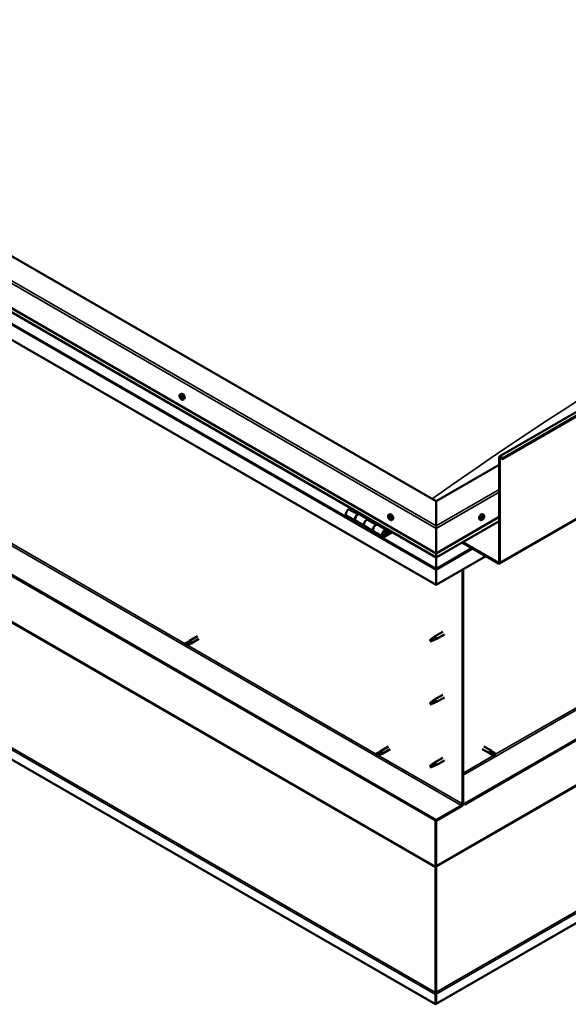
# Model space of a CAD drawing. Units: millimetres. Extents: x -6197 to 24480, y 3036 to 8837.
# Drawn here: x 22031 to 22891, y 3036 to 4580 of the extents above; entities that cross this region are included whole.
import ezdxf

# ---------------------------------------------------------------- set-up
doc = ezdxf.new("R2010")
doc.units = ezdxf.units.MM
doc.header["$LTSCALE"] = 25
doc.layers.add('Visible (ISO)', color=7, linetype='Continuous', lineweight=50)
doc.layers.add('Visible Narrow (ISO)', color=7, linetype='Continuous', lineweight=35)

msp = doc.modelspace()

# ---------------------------------------------------------------- linework, layer by layer
at = {"layer": 'Visible (ISO)'}
for p, q in [((22783.8, 3895.7), (24410.2, 4834.6)), ((24414.8, 4830), (22788.4, 3891.1)), ((22783.5, 3727.3), (24409.8, 4666.3)), ((22684.1, 3825.1), (21305.3, 4621.2)), ((21234.5, 4580.3), (22684.1, 3743.4)), ((22684.1, 3737), (21242, 4569.6)), ((22684.1, 3694), (21227.5, 4535)), ((24350.4, 4287), (22729, 3350.9)), ((22729, 3349.7), (24350.4, 4285.8)), ((22684.1, 3325), (21255.8, 4149.6)), ((21255.8, 4148.4), (22684.1, 3323.8)), ((24479.3, 4073.2), (22684.1, 3036.8)), ((22282.7, 3992.7), (22284, 3993.5)), ((22283.3, 3989.5), (22283.9, 3989.9)), ((22284.9, 3986.7), (22285.6, 3987.1)), ((22287.4, 3984.5), (22288.7, 3985.3)), ((22683.1, 3036.1), (21170.7, 3909.3)), ((22783.1, 3729.6), (22783.1, 3894.1)), ((22784.2, 3728.9), (22784.2, 3893.5)), ((22787.5, 3891), (22786.8, 3892.8)), ((22788.4, 3891.1), (22787.7, 3892.8)), ((22783.1, 3882.2), (22684.1, 3825.1)), ((22787.5, 3891), (22788.4, 3891.1)), ((22550.2, 3814.3), (22546.9, 3812.4)), ((22684.1, 3825.1), (22684.1, 3786.3)), ((22684.1, 3786.3), (22684.1, 3825.1)), ((22543.9, 3802.3), (22558.1, 3794.2)), ((22561.1, 3804.3), (22564.3, 3806.1)), ((22577, 3797.1), (22564.1, 3804.6)), ((22565.7, 3805.3), (22564.3, 3804.5)), ((22564.6, 3804.7), (22565, 3804.5)), ((22564.9, 3804.1), (22565, 3804.5)), ((22565, 3804.5), (22566.3, 3804.7)), ((22565.5, 3805.2), (22566.3, 3804.7)), ((22566.3, 3804.7), (22566, 3803.5)), ((22609.7, 3803.9), (22611, 3804.7)), ((22610.5, 3800.7), (22611.1, 3801.1)), ((22684.1, 3743.4), (22783.1, 3800.6)), ((22758.5, 3803.9), (22757.2, 3804.7)), ((22758.1, 3800.6), (22757.3, 3801)), ((22572.2, 3786), (22558.1, 3794.2)), ((22572.2, 3786), (22586.4, 3777.8)), ((22578.5, 3798), (22575.2, 3796.1)), ((22589.4, 3787.9), (22592.6, 3789.8)), ((22606.5, 3780.1), (22592.4, 3788.2)), ((22594, 3789), (22592.5, 3788.1)), ((22592.9, 3788.4), (22593.3, 3788.1)), ((22593.2, 3787.8), (22593.3, 3788.1)), ((22593.3, 3788.1), (22594.6, 3788.4)), ((22593.8, 3788.8), (22594.6, 3788.4)), ((22594.6, 3788.4), (22594.3, 3787.1)), ((22611.7, 3797.8), (22612.5, 3798.2)), ((22614.4, 3795.7), (22615.8, 3796.5)), ((22684.1, 3737), (22783.1, 3794.1)), ((22684.1, 3782.2), (22684.1, 3786.3)), ((22684.1, 3786.3), (22684.1, 3782.2)), ((22753.8, 3795.7), (22752.5, 3796.5)), ((22756.2, 3798), (22755.6, 3798.3)), ((22600.5, 3769.7), (22586.4, 3777.8)), ((22613.8, 3777.6), (22603.5, 3771.6)), ((22615.2, 3776.7), (22603.5, 3770)), ((22607.4, 3774.3), (22605.2, 3775.6)), ((22606.2, 3777.5), (22607.4, 3774.3)), ((22607.4, 3774.3), (22608.7, 3775.6)), ((22608.7, 3775.6), (22607.5, 3778.8)), ((22684.1, 3782.2), (22684.1, 3743.4)), ((22684.1, 3743.4), (22684.1, 3782.2)), ((22724.7, 3760.4), (22781.7, 3727.5)), ((22725.8, 3761), (22781.7, 3728.7)), ((22684.1, 3743.4), (22684.1, 3737.3)), ((22684.1, 3737.3), (22684.1, 3743.4)), ((22761.9, 3738.9), (22684.1, 3694)), ((22684.1, 3737), (22684.1, 3737.3)), ((22684.1, 3737.3), (22684.1, 3737)), ((22684.1, 3737), (22684.1, 3719.8)), ((22684.1, 3719.8), (22684.1, 3737)), ((22684.1, 3717.3), (22684.1, 3719.8)), ((22684.1, 3719.8), (22684.1, 3717.3)), ((22684.1, 3717.3), (22684.1, 3718.6)), ((22684.1, 3717.3), (22684.1, 3694)), ((22684.1, 3717.3), (22684.1, 3717.3)), ((22684.1, 3717.3), (22684.1, 3717.3)), ((22684.1, 3694), (22684.1, 3717.2)), ((22684.1, 3717.2), (22684.1, 3694)), ((22725.5, 3717.9), (22725.5, 3350.5)), ((22726.5, 3718.5), (22726.5, 3351.1)), ((22684.1, 3694), (22684.1, 3694)), ((22309.7, 3613.5), (22297.4, 3606.4)), ((22694.6, 3620.4), (22681.5, 3612.8)), ((22697, 3616.2), (22683.9, 3608.7)), ((22295, 3604.6), (22291, 3602.3)), ((22291, 3599.9), (22291.1, 3600)), ((22293, 3601.1), (22291.1, 3600)), ((22297.1, 3603.5), (22293, 3601.1)), ((22297.1, 3601.1), (22293, 3598.7)), ((22295, 3604.6), (22297.3, 3606.3)), ((22297, 3601.1), (22299.7, 3602.2)), ((22299.1, 3604.6), (22297.1, 3603.5)), ((22312.1, 3609.4), (22299.8, 3602.2)), ((22676.1, 3608.6), (22675.3, 3606.5)), ((22676.1, 3605.3), (22675.3, 3606.5)), ((22680.2, 3611), (22676.1, 3608.6)), ((22677.4, 3606), (22676.1, 3605.3)), ((22679.3, 3611.2), (22681.4, 3612.8)), ((22682, 3612.3), (22680.2, 3611)), ((22681.9, 3607.8), (22683.8, 3608.6)), ((22694.6, 3521.6), (22681.5, 3514)), ((22676.1, 3509.8), (22675.3, 3507.7)), ((22676.1, 3506.5), (22675.3, 3507.7)), ((22680.2, 3512.2), (22676.1, 3509.8)), ((22677.4, 3507.2), (22676.1, 3506.5)), ((22679.3, 3512.4), (22681.4, 3514)), ((22682, 3513.5), (22680.2, 3512.2)), ((22681.9, 3509), (22683.8, 3509.8)), ((22697, 3517.4), (22683.9, 3509.9)), ((22594.7, 3431.6), (22590.6, 3429.3)), ((22596.7, 3430.5), (22592.6, 3428.1)), ((22594.6, 3431.6), (22596.9, 3433.4)), ((22598.7, 3431.6), (22596.7, 3430.5)), ((22596.7, 3428.1), (22599.3, 3429.2)), ((22609.4, 3440.5), (22597, 3433.4)), ((22611.8, 3436.4), (22599.4, 3429.2)), ((22756.5, 3436.4), (22767.8, 3429.9)), ((22758.9, 3440.5), (22770.2, 3434)), ((22770.5, 3428.7), (22767.9, 3429.8)), ((22768.5, 3432.2), (22770.5, 3431.1)), ((22772.6, 3432.2), (22770.3, 3434)), ((22770.5, 3431.1), (22774.5, 3428.7)), ((22770.5, 3428.7), (22774.5, 3426.4)), ((22772.5, 3432.3), (22776.6, 3429.9)), ((22774.5, 3428.7), (22776.4, 3427.7)), ((22590.6, 3426.9), (22590.8, 3427)), ((22592.6, 3428.1), (22590.8, 3427)), ((22596.7, 3428.1), (22592.6, 3425.7)), ((22680.2, 3413.4), (22676.1, 3411)), ((22679.3, 3413.6), (22681.4, 3415.2)), ((22682, 3414.7), (22680.2, 3413.4)), ((22694.6, 3422.8), (22681.5, 3415.2)), ((22697, 3418.6), (22683.9, 3411.1)), ((22776.6, 3427.5), (22776.4, 3427.7)), ((22676.1, 3411), (22675.3, 3408.9)), ((22676.1, 3407.7), (22675.3, 3408.9)), ((22677.4, 3408.4), (22676.1, 3407.7)), ((22681.9, 3410.2), (22683.8, 3411)), ((22729, 3350.9), (22726.5, 3352.3)), ((22726.5, 3351.1), (22729, 3349.7)), ((22724.1, 3348), (22684.1, 3325)), ((22684.1, 3323.8), (22724.1, 3346.8)), ((22729, 3350.9), (22729, 3349.7)), ((22683.1, 3324.4), (22683.1, 3252.5)), ((22684.1, 3325), (22684.1, 3323.8)), ((22684.1, 3253.2), (22684.1, 3323.8)), ((22684.1, 3323.8), (22684.1, 3253.2)), ((22682.9, 3251.9), (22683.9, 3252)), ((22683.5, 3250.7), (22683.2, 3250.9)), ((22683.2, 3250.9), (22683.3, 3054.4)), ((22683.8, 3250.5), (22683.5, 3250.7)), ((22684, 3251.5), (22683.8, 3251.3)), ((22683.9, 3055), (22684, 3251.5)), ((22684.2, 3252.5), (22684.1, 3252.5)), ((22683.1, 3051.6), (22683.1, 3036.1)), ((22683.3, 3054.4), (22683.7, 3054.1)), ((22684.2, 3052.9), (22683.3, 3052.8)), ((22683.7, 3054.1), (22683.8, 3054)), ((22683.8, 3054.9), (22683.9, 3055)), ((22683.9, 3053.4), (22683.9, 3053.4)), ((22684.1, 3052.2), (22684.1, 3036.8)), ((22684.1, 3036.8), (22683.1, 3036.1))]:
    msp.add_line(p, q, dxfattribs=at)
for centre, start, end in [((22289.5, 3991.2), 204.1421, 215.8579), ((22616.6, 3802.4), 204.1421, 215.8579), ((22751.7, 3802.4), 324.1421, 335.8579)]:
    msp.add_arc(centre, 8, start, end, dxfattribs=at)
for centre, major_axis, start_param, end_param in [((22282.8, 3989.2), (0.225, -0.39), 4.175803, 5.017393), ((22284.1, 3988.1), (-1.1, 1.91), 0.635152, 1.487768), ((22284.1, 3988.1), (-1.1, 1.91), 5.87114, 6.723756), ((22282.8, 3989.2), (-0.225, 0.39), 5.483108, 6.324698), ((22282.4, 3988.5), (0.394, -0.682), 0.24712, 1.8758), ((22282.9, 3990.2), (0.394, -0.682), 5.483108, 7.111788), ((22283.2, 3987.5), (-0.225, 0.39), 0.24712, 1.08871), ((22283.2, 3987.5), (0.225, -0.39), 5.223, 6.06459), ((22284.1, 3988.1), (-1.1, 1.91), 1.68235, 2.534966), ((22283.7, 3989.7), (-0.225, 0.39), 6.270198, 7.111788), ((22283.7, 3986.4), (-0.394, 0.682), 4.43591, 6.06459), ((22284, 3989.8), (0.225, -0.39), 4.545829, 5.017393), ((22284.1, 3988.1), (1.1, -1.91), 1.68235, 2.534966), ((22283.7, 3989.7), (-0.225, 0.39), 4.43591, 5.277501), ((22283.6, 3989.2), (0.394, -0.682), 0.24712, 1.8758), ((22286.4, 3989.4), (-2.38, 4.11), 3.141593, 6.283185), ((22284.5, 3989.7), (0.394, -0.682), 4.43591, 6.06459), ((22284.3, 3988.2), (-0.225, 0.39), 0.24712, 2.922998), ((22284.4, 3986.5), (0.225, -0.39), 4.43591, 5.277501), ((22284.8, 3987.1), (-0.394, 0.682), 4.43591, 6.06459), ((22284.1, 3988.1), (1.1, -1.91), 5.87114, 6.723756), ((22284.4, 3986.5), (0.225, -0.39), 6.270198, 7.111788), ((22285.3, 3986), (-0.394, 0.682), 5.483108, 7.111788), ((22285, 3988.6), (-0.225, 0.39), 5.223, 6.06459), ((22285.7, 3987.7), (-0.394, 0.682), 0.24712, 1.8758), ((22285, 3988.6), (0.225, -0.39), 0.24712, 1.08871), ((22284.1, 3988.1), (1.1, -1.91), 0.635152, 1.487768), ((22285.6, 3987.1), (0.225, -0.39), 4.43591, 4.821347), ((22285.3, 3987), (0.225, -0.39), 5.483108, 6.324698), ((22285.3, 3987), (-0.225, 0.39), 4.175803, 5.017393), ((22785.6, 3892.6), (-1.75, 3.03), 4.45059, 7.068583), ((22785.6, 3892.6), (-1, 1.73), 4.45059, 7.068583), ((22546.9, 3807.5), (-3, -5.2), 3.926991, 6.283185), ((22561.1, 3799.4), (3, 5.2), 0, 3.141593), ((22561.1, 3799.4), (-3, -5.2), 3.926991, 6.283923), ((22611.1, 3799.3), (-1.1, 1.91), 0.479064, 1.33168), ((22609.9, 3800.5), (0.225, -0.39), 4.019714, 4.861305), ((22611.1, 3799.3), (-1.1, 1.91), 5.715052, 6.567668), ((22609.9, 3800.5), (-0.225, 0.39), 5.32702, 6.16861), ((22609.4, 3800), (0.394, -0.682), 0.091032, 1.719712), ((22610.1, 3799), (-0.225, 0.39), 0.091032, 0.932622), ((22610.1, 3801.4), (0.394, -0.682), 5.32702, 6.9557), ((22611, 3800.8), (-0.225, 0.39), 6.114109, 6.9557), ((22610.6, 3800.7), (0.394, -0.682), 0.091032, 1.710573), ((22611.2, 3799.6), (-0.225, 0.39), 0.091032, 2.76691), ((22613.4, 3800.6), (-2.37, 4.11), 3.141593, 6.283185), ((22611.1, 3799.3), (1.1, -1.91), 1.526262, 2.378877), ((22611, 3800.8), (-0.225, 0.39), 4.279822, 5.121412), ((22611.8, 3800.7), (0.394, -0.682), 4.279822, 5.908502), ((22611.6, 3798.5), (-0.394, 0.682), 4.279822, 5.908502), ((22612.1, 3799.6), (-0.225, 0.39), 5.066912, 5.908502), ((22612.8, 3798.5), (-0.394, 0.682), 0.091032, 1.719712), ((22611.1, 3799.3), (1.1, -1.91), 0.479064, 1.33168), ((22612.1, 3799.6), (0.225, -0.39), 0.091032, 0.932622), ((22754.8, 3800.6), (-2.38, -4.11), 3.141593, 6.283185), ((22757.1, 3799.3), (1.1, 1.91), 1.555105, 2.40772), ((22755.5, 3799.1), (0.394, 0.682), 4.308665, 5.937345), ((22756.2, 3798.1), (0.394, 0.682), 0.119875, 1.748555), ((22756.3, 3800), (-0.225, -0.39), 5.095755, 5.937345), ((22757.1, 3799.3), (1.1, 1.91), 0.507907, 1.360523), ((22756.3, 3800), (0.225, 0.39), 0.119875, 0.961465), ((22756.9, 3801.1), (-0.394, -0.682), 0.119875, 1.748555), ((22756.8, 3799.2), (-0.225, -0.39), 0.119875, 2.795753), ((22757.6, 3800.1), (-0.394, -0.682), 4.308665, 5.937345), ((22757.6, 3800.9), (-0.225, -0.39), 4.048557, 4.890148), ((22757.2, 3800.9), (0.225, 0.39), 4.308665, 5.070931), ((22757.1, 3799.3), (1.1, 1.91), 5.743895, 6.596511), ((22757.6, 3800.9), (0.225, 0.39), 5.355863, 6.197453), ((22758.5, 3801.3), (-0.394, -0.682), 5.355863, 6.984543), ((22758.7, 3799.5), (-0.394, -0.682), 4.308665, 5.937345), ((22757.1, 3799.3), (-1.1, -1.91), 1.555105, 2.40772), ((22757.9, 3798.6), (0.225, 0.39), 5.095755, 5.937345), ((22758.4, 3800.2), (0.225, 0.39), 6.142952, 6.984543), ((22758.4, 3800.2), (0.225, 0.39), 4.308665, 5.150255), ((22575.2, 3791.2), (-3, -5.2), 3.926991, 6.283185), ((22575.2, 3791.2), (-3, -5.2), 3.926991, 6.283185), ((22589.4, 3783), (3, 5.2), 0, 3.141593), ((22589.4, 3783), (-3, -5.2), 3.926991, 6.283923), ((22610.1, 3799), (0.225, -0.39), 5.066912, 5.908502), ((22611.1, 3799.3), (-1.1, 1.91), 1.526262, 2.378877), ((22610.4, 3797.8), (-0.394, 0.682), 4.279822, 5.908502), ((22611.3, 3797.7), (0.225, -0.39), 4.279822, 5.121412), ((22611.1, 3799.3), (1.1, -1.91), 5.715052, 6.567668), ((22611.3, 3797.7), (0.225, -0.39), 6.114109, 6.9557), ((22612.1, 3797.1), (-0.394, 0.682), 5.32702, 6.9557), ((22612.4, 3798.4), (0.225, -0.39), 4.279822, 5.125225), ((22612.3, 3798), (0.225, -0.39), 5.32702, 6.16861), ((22612.3, 3798), (-0.225, 0.39), 4.019714, 4.861305), ((22755.9, 3798.3), (-0.225, -0.39), 4.308665, 5.150255), ((22755.9, 3798.3), (-0.225, -0.39), 6.142952, 6.984543), ((22757.1, 3799.3), (-1.1, -1.91), 5.743895, 6.596511), ((22755.5, 3798.3), (0.225, 0.39), 4.812617, 4.890148), ((22755.8, 3797.3), (0.394, 0.682), 5.355863, 6.984543), ((22756.7, 3797.6), (-0.225, -0.39), 5.355863, 6.197453), ((22757.1, 3799.3), (-1.1, -1.91), 0.507907, 1.360523), ((22756.7, 3797.6), (0.225, 0.39), 4.048557, 4.890148), ((22757.4, 3797.5), (0.394, 0.682), 0.119875, 1.748555), ((22757.9, 3798.6), (-0.225, -0.39), 0.119875, 0.961465), ((22603.5, 3774.9), (3, 5.2), 5.846853, 10.210176), ((22603.5, 3774.9), (-2, -3.46), 2.70526, 7.068583), ((22686.6, 3730.6), (-1.75, -3.03), 5.455506, 5.497787), ((22781.7, 3730.4), (1, -1.73), 5.497787, 7.068583), ((22781.7, 3730.4), (1.75, -3.03), 5.497787, 7.068583), ((22683, 3717.9), (0.8, -1.39), 0.785398, 0.847939), ((22292, 3600.5), (-1.02, 1.78), 6.21806, 7.853982), ((22292, 3600.5), (1.02, -1.78), 6.21806, 7.853982), ((22296, 3602.9), (-1.02, 1.78), 5.631421, 6.283185), ((22296, 3602.9), (1.02, -1.78), 0, 1.570796), ((22298.6, 3604.3), (1.2, -2.08), 6.213805, 9.494158), ((22676.1, 3606.9), (1.03, -1.78), 3.861865, 5.497787), ((22676.1, 3606.9), (-1.03, 1.78), 3.861865, 5.497787), ((22680.2, 3609.3), (1.02, -1.78), 0.133634, 2.356194), ((22682.7, 3610.8), (1.2, -2.08), 6.213805, 9.494158), ((22676.1, 3508.2), (1.03, -1.78), 3.861865, 5.497787), ((22676.1, 3508.2), (-1.03, 1.78), 3.861865, 5.497787), ((22680.2, 3510.5), (1.02, -1.78), 0.133634, 2.356194), ((22682.7, 3512), (1.2, -2.08), 6.213805, 9.494158), ((22591.6, 3427.5), (-1.02, 1.78), 6.21806, 7.853982), ((22595.7, 3429.9), (-1.02, 1.78), 5.631421, 6.283185), ((22595.7, 3429.9), (1.03, -1.78), 0, 1.570796), ((22598.2, 3431.3), (1.2, -2.08), 6.213805, 9.494158), ((22769, 3431.9), (1.2, 2.08), 6.213805, 9.494158), ((22771.5, 3430.5), (-1.03, -1.78), 5.631421, 6.283185), ((22771.5, 3430.5), (1.03, 1.78), 0, 1.570796), ((22775.6, 3428.1), (1.03, 1.78), 6.21806, 7.853982), ((22591.6, 3427.5), (1.02, -1.78), 6.21806, 7.853982), ((22680.2, 3411.7), (1.02, -1.78), 0.133634, 2.356194), ((22682.7, 3413.2), (1.2, -2.08), 6.213805, 9.494158), ((22775.6, 3428.1), (-1.03, -1.78), 6.21806, 7.853982), ((22676.1, 3409.4), (1.03, -1.78), 3.861865, 5.497787), ((22676.1, 3409.4), (-1.03, 1.78), 3.861865, 5.497787), ((22724.1, 3349.7), (-1.75, -3.03), 0.785398, 2.356194), ((22724.1, 3349.7), (-1, -1.73), 0.785398, 2.356194), ((22681.6, 3251.7), (1, 1.73), 5.105088, 5.497787), ((22681.6, 3251.7), (-1.75, -3.03), 2.058238, 2.356194), ((22685.5, 3252.3), (1, -1.73), 3.926991, 4.31969), ((22685.6, 3053), (1.75, 3.03), 1.963495, 2.356194), ((22681.6, 3053.7), (1.75, -3.03), 1.111021, 1.178097), ((22685.6, 3053), (-1, -1.73), 5.105088, 5.497787)]:
    msp.add_ellipse(centre, major_axis=major_axis, ratio=0.57735, start_param=start_param, end_param=end_param, dxfattribs=at)
for points, knots in [([(22282.2, 3987.9), (22282, 3988.3), (22281.9, 3988.7), (22281.7, 3989.5), (22281.6, 3989.9), (22281.6, 3990.7), (22281.6, 3991), (22281.8, 3991.6), (22281.9, 3991.9), (22282.2, 3992.4), (22282.4, 3992.6), (22282.7, 3992.7)], [1.760928, 1.760928, 1.760928, 1.760928, 2.039913, 2.039913, 2.318899, 2.318899, 2.597884, 2.597884, 2.87687, 2.87687, 3.155855, 3.155855, 3.155855, 3.155855]), ([(22282.5, 3989.2), (22282.5, 3989.3), (22282.5, 3989.3), (22282.5, 3989.4), (22282.6, 3989.5), (22282.6, 3989.5), (22282.6, 3989.5), (22282.6, 3989.5)], [0.17438702, 0.17438702, 0.17438702, 0.17438702, 0.18896797, 0.18896797, 0.20586323, 0.20586323, 0.21737851, 0.21737851, 0.21737851, 0.21737851]), ([(22283.1, 3987.2), (22283.1, 3987.3), (22283, 3987.3), (22283, 3987.4), (22283, 3987.4), (22282.9, 3987.5), (22282.9, 3987.6), (22282.9, 3987.6)], [0.17438702, 0.17438702, 0.17438702, 0.17438702, 0.18896797, 0.18896797, 0.20586323, 0.20586323, 0.21737852, 0.21737852, 0.21737852, 0.21737852]), ([(22287.4, 3984.5), (22287.2, 3984.4), (22286.9, 3984.3), (22286.3, 3984.3), (22286, 3984.3), (22285.4, 3984.5), (22285.1, 3984.7), (22284.5, 3985), (22284.1, 3985.3), (22283.6, 3985.9), (22283.3, 3986.2), (22283, 3986.5)], [0.014263, 0.014263, 0.014263, 0.014263, 0.293248, 0.293248, 0.572234, 0.572234, 0.851219, 0.851219, 1.130205, 1.130205, 1.40919, 1.40919, 1.40919, 1.40919]), ([(22283.5, 3990.1), (22283.5, 3990.1), (22283.6, 3990.1), (22283.6, 3990.1), (22283.7, 3990.1), (22283.8, 3990.1), (22283.8, 3990), (22283.8, 3990)], [0.17438702, 0.17438702, 0.17438702, 0.17438702, 0.18896797, 0.18896797, 0.20586323, 0.20586323, 0.21737851, 0.21737851, 0.21737851, 0.21737851]), ([(22284.6, 3986.1), (22284.6, 3986.1), (22284.6, 3986.1), (22284.5, 3986.1), (22284.5, 3986.1), (22284.4, 3986.1), (22284.4, 3986.1), (22284.4, 3986.1)], [0.17438702, 0.17438702, 0.17438702, 0.17438702, 0.18896797, 0.18896797, 0.20586323, 0.20586323, 0.21737852, 0.21737852, 0.21737852, 0.21737852]), ([(22285.1, 3988.9), (22285.1, 3988.9), (22285.1, 3988.9), (22285.2, 3988.8), (22285.2, 3988.7), (22285.3, 3988.6), (22285.3, 3988.6), (22285.3, 3988.6)], [0.17438702, 0.17438702, 0.17438702, 0.17438702, 0.18896797, 0.18896797, 0.20586323, 0.20586323, 0.21737852, 0.21737852, 0.21737852, 0.21737852]), ([(22285.6, 3986.9), (22285.6, 3986.9), (22285.6, 3986.8), (22285.6, 3986.7), (22285.6, 3986.7), (22285.6, 3986.7), (22285.6, 3986.6), (22285.5, 3986.6)], [0.17438702, 0.17438702, 0.17438702, 0.17438702, 0.18896797, 0.18896797, 0.20586323, 0.20586323, 0.21737852, 0.21737852, 0.21737852, 0.21737852]), ([(22609.3, 3799.1), (22609.1, 3799.5), (22608.9, 3799.9), (22608.7, 3800.7), (22608.7, 3801.1), (22608.6, 3801.8), (22608.7, 3802.2), (22608.8, 3802.8), (22608.9, 3803.1), (22609.3, 3803.6), (22609.5, 3803.8), (22609.7, 3803.9)], [1.60484, 1.60484, 1.60484, 1.60484, 1.883825, 1.883825, 2.162811, 2.162811, 2.441796, 2.441796, 2.720782, 2.720782, 2.999767, 2.999767, 2.999767, 2.999767]), ([(22609.6, 3800.7), (22609.6, 3800.7), (22609.6, 3800.8), (22609.7, 3800.8), (22609.7, 3800.9), (22609.7, 3800.9), (22609.7, 3800.9), (22609.7, 3800.9)], [0.17438702, 0.17438702, 0.17438702, 0.17438702, 0.18896797, 0.18896797, 0.20586323, 0.20586323, 0.21737851, 0.21737851, 0.21737851, 0.21737851]), ([(22610, 3798.7), (22609.9, 3798.8), (22609.9, 3798.8), (22609.9, 3798.9), (22609.8, 3798.9), (22609.8, 3799), (22609.8, 3799.1), (22609.8, 3799.1)], [0.17438702, 0.17438702, 0.17438702, 0.17438702, 0.18896797, 0.18896797, 0.20586323, 0.20586323, 0.21737852, 0.21737852, 0.21737852, 0.21737852]), ([(22610.8, 3801.2), (22610.8, 3801.2), (22610.8, 3801.2), (22610.9, 3801.2), (22611, 3801.2), (22611, 3801.1), (22611.1, 3801.1), (22611.1, 3801.1)], [0.17438702, 0.17438702, 0.17438702, 0.17438702, 0.18896797, 0.18896797, 0.20586323, 0.20586323, 0.21737851, 0.21737851, 0.21737851, 0.21737851]), ([(22612.3, 3799.8), (22612.3, 3799.8), (22612.3, 3799.7), (22612.4, 3799.6), (22612.4, 3799.6), (22612.4, 3799.5), (22612.4, 3799.5), (22612.4, 3799.4)], [0.17438702, 0.17438702, 0.17438702, 0.17438702, 0.18896797, 0.18896797, 0.20586323, 0.20586323, 0.21737852, 0.21737852, 0.21737852, 0.21737852]), ([(22756, 3799.9), (22756, 3800), (22756.1, 3800), (22756.1, 3800.1), (22756.1, 3800.2), (22756.2, 3800.2), (22756.2, 3800.3), (22756.3, 3800.3)], [0.17438702, 0.17438702, 0.17438702, 0.17438702, 0.18896797, 0.18896797, 0.20586323, 0.20586323, 0.21737851, 0.21737851, 0.21737851, 0.21737851]), ([(22757.5, 3801.2), (22757.6, 3801.3), (22757.6, 3801.3), (22757.7, 3801.3), (22757.7, 3801.3), (22757.8, 3801.3), (22757.8, 3801.3), (22757.8, 3801.3)], [0.17438702, 0.17438702, 0.17438702, 0.17438702, 0.18896797, 0.18896797, 0.20586323, 0.20586323, 0.21737852, 0.21737852, 0.21737852, 0.21737852]), ([(22758.5, 3803.9), (22758.8, 3803.8), (22759, 3803.6), (22759.3, 3803.1), (22759.4, 3802.8), (22759.6, 3802.2), (22759.6, 3801.8), (22759.6, 3801.1), (22759.5, 3800.7), (22759.3, 3799.9), (22759.2, 3799.5), (22759, 3799.1)], [5.123005, 5.123005, 5.123005, 5.123005, 5.401991, 5.401991, 5.680976, 5.680976, 5.959962, 5.959962, 6.238947, 6.238947, 6.517933, 6.517933, 6.517933, 6.517933]), ([(22758.6, 3800.6), (22758.6, 3800.6), (22758.7, 3800.5), (22758.7, 3800.5), (22758.7, 3800.4), (22758.7, 3800.3), (22758.7, 3800.3), (22758.7, 3800.3)], [0.17438702, 0.17438702, 0.17438702, 0.17438702, 0.18896797, 0.18896797, 0.20586323, 0.20586323, 0.21737852, 0.21737852, 0.21737852, 0.21737852]), ([(22614.4, 3795.7), (22614.2, 3795.6), (22613.9, 3795.5), (22613.4, 3795.4), (22613.1, 3795.5), (22612.4, 3795.7), (22612.1, 3795.8), (22611.5, 3796.2), (22611.2, 3796.5), (22610.6, 3797), (22610.3, 3797.4), (22610.1, 3797.7)], [6.14136, 6.14136, 6.14136, 6.14136, 6.420345, 6.420345, 6.699331, 6.699331, 6.978316, 6.978316, 7.257302, 7.257302, 7.536287, 7.536287, 7.536287, 7.536287]), ([(22611.5, 3797.3), (22611.4, 3797.3), (22611.4, 3797.3), (22611.3, 3797.3), (22611.3, 3797.3), (22611.2, 3797.4), (22611.2, 3797.4), (22611.2, 3797.4)], [0.17438702, 0.17438702, 0.17438702, 0.17438702, 0.18896797, 0.18896797, 0.20586323, 0.20586323, 0.21737852, 0.21737852, 0.21737852, 0.21737852]), ([(22612.6, 3797.9), (22612.6, 3797.8), (22612.6, 3797.8), (22612.6, 3797.7), (22612.6, 3797.7), (22612.5, 3797.6), (22612.5, 3797.6), (22612.5, 3797.6)], [0.17438702, 0.17438702, 0.17438702, 0.17438702, 0.18896797, 0.18896797, 0.20586323, 0.20586323, 0.21737852, 0.21737852, 0.21737852, 0.21737852]), ([(22758.2, 3797.7), (22757.9, 3797.4), (22757.6, 3797), (22757.1, 3796.5), (22756.7, 3796.2), (22756.1, 3795.8), (22755.8, 3795.7), (22755.2, 3795.5), (22754.9, 3795.4), (22754.3, 3795.5), (22754, 3795.6), (22753.8, 3795.7)], [0.586485, 0.586485, 0.586485, 0.586485, 0.86547, 0.86547, 1.144456, 1.144456, 1.423442, 1.423442, 1.702427, 1.702427, 1.981413, 1.981413, 1.981413, 1.981413]), ([(22755.6, 3798), (22755.6, 3798), (22755.6, 3798), (22755.5, 3798.1), (22755.5, 3798.1), (22755.5, 3798.2), (22755.5, 3798.2), (22755.6, 3798.3)], [0.17438702, 0.17438702, 0.17438702, 0.17438702, 0.18896797, 0.18896797, 0.20586323, 0.20586323, 0.21737851, 0.21737851, 0.21737851, 0.21737851]), ([(22756.7, 3797.3), (22756.7, 3797.3), (22756.6, 3797.2), (22756.5, 3797.2), (22756.5, 3797.2), (22756.4, 3797.2), (22756.4, 3797.2), (22756.4, 3797.3)], [0.17438702, 0.17438702, 0.17438702, 0.17438702, 0.18896797, 0.18896797, 0.20586323, 0.20586323, 0.21737852, 0.21737852, 0.21737852, 0.21737852]), ([(22758.2, 3798.6), (22758.2, 3798.6), (22758.2, 3798.5), (22758.1, 3798.4), (22758.1, 3798.4), (22758, 3798.3), (22758, 3798.3), (22758, 3798.2)], [0.17438702, 0.17438702, 0.17438702, 0.17438702, 0.18896797, 0.18896797, 0.20586323, 0.20586323, 0.21737852, 0.21737852, 0.21737852, 0.21737852]), ([(22601, 3771.9), (22601.1, 3771.9), (22601.1, 3771.9), (22601.5, 3771.9), (22601.7, 3771.9), (22602.3, 3772.1), (22602.6, 3772.2), (22603.2, 3772.6), (22603.5, 3772.9), (22604.1, 3773.5), (22604.3, 3773.8), (22604.8, 3774.5), (22604.9, 3774.9), (22605.2, 3775.7), (22605.3, 3776.1), (22605.4, 3776.8), (22605.4, 3777.2), (22605.2, 3777.9), (22605.1, 3778.2), (22604.9, 3778.4), (22604.8, 3778.5), (22604.8, 3778.5)], [0.923843, 0.923843, 0.923843, 0.923843, 0.99245, 0.99245, 1.275856, 1.275856, 1.603156, 1.603156, 1.945171, 1.945171, 2.284478, 2.284478, 2.621844, 2.621844, 2.960749, 2.960749, 3.30275, 3.30275, 3.633096, 3.633096, 3.684957, 3.684957, 3.684957, 3.684957]), ([(22291, 3602.3), (22291.3, 3602.5), (22291.5, 3602.6), (22292.3, 3603.1), (22292.9, 3603.4), (22294.2, 3604), (22294.8, 3604.3), (22295.6, 3604.6), (22295.7, 3604.6), (22295.8, 3604.6)], [1.0296095, 1.0296095, 1.0296095, 1.0296095, 1.1266468, 1.1266468, 1.3399415, 1.3399415, 1.5532361, 1.5532361, 1.5988171, 1.5988171, 1.5988171, 1.5988171]), ([(22295.8, 3604.6), (22296.1, 3604.7), (22296.3, 3604.8), (22296.9, 3605), (22297.3, 3605.1), (22297.9, 3605.1), (22298.3, 3605.1), (22298.7, 3604.9), (22298.8, 3604.9), (22299, 3604.8), (22299, 3604.7), (22299.1, 3604.6)], [0.9722954, 0.9722954, 0.9722954, 0.9722954, 1.054543, 1.054543, 1.1645704, 1.1645704, 1.2620554, 1.2620554, 1.289972, 1.289972, 1.3178886, 1.3178886, 1.3178886, 1.3178886]), ([(22674.7, 3607.9), (22674.9, 3608), (22675.1, 3608.2), (22675.9, 3608.7), (22676.5, 3609.1), (22677.5, 3609.9), (22678.1, 3610.3), (22678.8, 3610.8), (22678.9, 3610.9), (22679, 3611)], [1.0296095, 1.0296095, 1.0296095, 1.0296095, 1.1266468, 1.1266468, 1.3399415, 1.3399415, 1.5532361, 1.5532361, 1.5988171, 1.5988171, 1.5988171, 1.5988171]), ([(22677.6, 3606), (22677.8, 3606.1), (22678, 3606.2), (22678.8, 3606.6), (22679.3, 3606.8), (22680.3, 3607.2), (22680.7, 3607.4), (22681.2, 3607.5), (22681.3, 3607.6), (22681.3, 3607.6)], [1.0298299, 1.0298299, 1.0298299, 1.0298299, 1.1268672, 1.1268672, 1.3401618, 1.3401618, 1.5534565, 1.5534565, 1.5990374, 1.5990374, 1.5990374, 1.5990374]), ([(22679, 3611), (22679.2, 3611.1), (22679.4, 3611.3), (22680, 3611.7), (22680.3, 3611.8), (22680.9, 3612.2), (22681.2, 3612.3), (22681.6, 3612.3), (22681.7, 3612.4), (22681.9, 3612.3), (22682, 3612.3), (22682, 3612.3)], [0.9722954, 0.9722954, 0.9722954, 0.9722954, 1.054543, 1.054543, 1.1645704, 1.1645704, 1.2620554, 1.2620554, 1.289972, 1.289972, 1.3178886, 1.3178886, 1.3178886, 1.3178886]), ([(22681.3, 3607.6), (22681.5, 3607.7), (22681.6, 3607.7), (22681.8, 3607.8), (22681.9, 3607.8), (22681.9, 3607.8)], [0.9725494, 0.9725494, 0.9725494, 0.9725494, 1.0547969, 1.0547969, 1.0865436, 1.0865436, 1.0865436, 1.0865436]), ([(22674.7, 3509.1), (22674.9, 3509.2), (22675.1, 3509.4), (22675.9, 3509.9), (22676.5, 3510.3), (22677.5, 3511.1), (22678.1, 3511.5), (22678.8, 3512), (22678.9, 3512.1), (22679, 3512.2)], [1.0296095, 1.0296095, 1.0296095, 1.0296095, 1.1266468, 1.1266468, 1.3399415, 1.3399415, 1.5532361, 1.5532361, 1.5988171, 1.5988171, 1.5988171, 1.5988171]), ([(22677.6, 3507.2), (22677.8, 3507.3), (22678, 3507.4), (22678.8, 3507.8), (22679.3, 3508), (22680.3, 3508.4), (22680.7, 3508.6), (22681.2, 3508.8), (22681.3, 3508.8), (22681.3, 3508.8)], [1.0298299, 1.0298299, 1.0298299, 1.0298299, 1.1268672, 1.1268672, 1.3401618, 1.3401618, 1.5534565, 1.5534565, 1.5990374, 1.5990374, 1.5990374, 1.5990374]), ([(22679, 3512.2), (22679.2, 3512.3), (22679.4, 3512.5), (22680, 3512.9), (22680.3, 3513.1), (22680.9, 3513.4), (22681.2, 3513.5), (22681.6, 3513.6), (22681.7, 3513.6), (22681.9, 3513.5), (22682, 3513.5), (22682, 3513.5)], [0.9722954, 0.9722954, 0.9722954, 0.9722954, 1.054543, 1.054543, 1.1645704, 1.1645704, 1.2620554, 1.2620554, 1.289972, 1.289972, 1.3178886, 1.3178886, 1.3178886, 1.3178886]), ([(22681.3, 3508.8), (22681.5, 3508.9), (22681.6, 3508.9), (22681.8, 3509), (22681.9, 3509), (22681.9, 3509)], [0.9725494, 0.9725494, 0.9725494, 0.9725494, 1.0547969, 1.0547969, 1.0865436, 1.0865436, 1.0865436, 1.0865436]), ([(22590.7, 3429.3), (22590.9, 3429.5), (22591.2, 3429.6), (22592, 3430.1), (22592.6, 3430.4), (22593.8, 3431), (22594.4, 3431.3), (22595.2, 3431.6), (22595.3, 3431.6), (22595.5, 3431.6)], [1.0296095, 1.0296095, 1.0296095, 1.0296095, 1.1266468, 1.1266468, 1.3399415, 1.3399415, 1.5532361, 1.5532361, 1.5988171, 1.5988171, 1.5988171, 1.5988171]), ([(22595.5, 3431.6), (22595.7, 3431.7), (22596, 3431.8), (22596.6, 3432), (22596.9, 3432.1), (22597.6, 3432.1), (22598, 3432.1), (22598.4, 3432), (22598.4, 3431.9), (22598.6, 3431.8), (22598.7, 3431.7), (22598.7, 3431.6)], [0.9722954, 0.9722954, 0.9722954, 0.9722954, 1.054543, 1.054543, 1.1645704, 1.1645704, 1.2620554, 1.2620554, 1.289972, 1.289972, 1.3178886, 1.3178886, 1.3178886, 1.3178886]), ([(22770.1, 3429.4), (22769.8, 3429.6), (22769.6, 3429.8), (22769.2, 3430.2), (22769, 3430.4), (22768.6, 3431), (22768.4, 3431.3), (22768.4, 3431.8), (22768.4, 3431.9), (22768.4, 3432.1), (22768.4, 3432.1), (22768.5, 3432.2)], [0.9725494, 0.9725494, 0.9725494, 0.9725494, 1.0547969, 1.0547969, 1.1648244, 1.1648244, 1.2623094, 1.2623094, 1.290226, 1.290226, 1.3181426, 1.3181426, 1.3181426, 1.3181426]), ([(22774.5, 3426.4), (22774.2, 3426.5), (22774, 3426.7), (22773.2, 3427.2), (22772.6, 3427.5), (22771.4, 3428.3), (22770.9, 3428.7), (22770.3, 3429.2), (22770.2, 3429.3), (22770.1, 3429.4)], [1.0298299, 1.0298299, 1.0298299, 1.0298299, 1.1268672, 1.1268672, 1.3401618, 1.3401618, 1.5534565, 1.5534565, 1.5990374, 1.5990374, 1.5990374, 1.5990374]), ([(22674.7, 3410.3), (22674.9, 3410.5), (22675.1, 3410.6), (22675.9, 3411.1), (22676.5, 3411.5), (22677.5, 3412.3), (22678.1, 3412.8), (22678.8, 3413.2), (22678.9, 3413.3), (22679, 3413.4)], [1.0296095, 1.0296095, 1.0296095, 1.0296095, 1.1266468, 1.1266468, 1.3399415, 1.3399415, 1.5532361, 1.5532361, 1.5988171, 1.5988171, 1.5988171, 1.5988171]), ([(22679, 3413.4), (22679.2, 3413.5), (22679.4, 3413.7), (22680, 3414.1), (22680.3, 3414.3), (22680.9, 3414.6), (22681.2, 3414.7), (22681.6, 3414.8), (22681.7, 3414.8), (22681.9, 3414.7), (22682, 3414.7), (22682, 3414.7)], [0.9722954, 0.9722954, 0.9722954, 0.9722954, 1.054543, 1.054543, 1.1645704, 1.1645704, 1.2620554, 1.2620554, 1.289972, 1.289972, 1.3178886, 1.3178886, 1.3178886, 1.3178886]), ([(22677.6, 3408.4), (22677.8, 3408.5), (22678, 3408.6), (22678.8, 3409), (22679.3, 3409.2), (22680.3, 3409.6), (22680.7, 3409.8), (22681.2, 3410), (22681.3, 3410), (22681.3, 3410)], [1.0298299, 1.0298299, 1.0298299, 1.0298299, 1.1268672, 1.1268672, 1.3401618, 1.3401618, 1.5534565, 1.5534565, 1.5990374, 1.5990374, 1.5990374, 1.5990374]), ([(22681.3, 3410), (22681.5, 3410.1), (22681.6, 3410.1), (22681.8, 3410.2), (22681.9, 3410.2), (22681.9, 3410.2)], [0.9725494, 0.9725494, 0.9725494, 0.9725494, 1.0547969, 1.0547969, 1.0865436, 1.0865436, 1.0865436, 1.0865436]), ([(22683.2, 3250.9), (22683.1, 3251), (22683.1, 3251.2), (22683, 3251.5), (22683, 3251.7), (22682.9, 3251.9)], [0, 0, 0, 0, 0.0539846, 0.0539846, 0.1079692, 0.1079692, 0.1079692, 0.1079692]), ([(22684.2, 3252.5), (22684.2, 3252.3), (22684.1, 3252.1), (22684.1, 3251.8), (22684, 3251.6), (22684, 3251.5)], [0, 0, 0, 0, 0.0539846, 0.0539846, 0.1079692, 0.1079692, 0.1079692, 0.1079692]), ([(22683.3, 3052.8), (22683.2, 3053.1), (22683.2, 3053.3), (22683.2, 3053.9), (22683.3, 3054.1), (22683.3, 3054.4)], [0, 0, 0, 0, 0.078103, 0.078103, 0.156206, 0.156206, 0.156206, 0.156206]), ([(22683.9, 3055), (22683.9, 3054.7), (22683.9, 3054.5), (22683.9, 3053.9), (22683.9, 3053.7), (22683.9, 3053.4)], [0, 0, 0, 0, 0.078103, 0.078103, 0.156206, 0.156206, 0.156206, 0.156206])]:
    msp.add_open_spline(points, degree=3, knots=knots, dxfattribs=at)
for points in [[(22291.1, 3600), (22291.1, 3600.8), (22291, 3601.5), (22291, 3602.3)], [(22291.1, 3600), (22291.7, 3599.6), (22292.3, 3599.2), (22292.9, 3598.7)], [(22675.3, 3606.5), (22675.1, 3606.9), (22674.9, 3607.4), (22674.7, 3607.9)], [(22675.3, 3606.5), (22676, 3606.4), (22676.8, 3606.2), (22677.6, 3606)], [(22675.3, 3507.7), (22675.1, 3508.1), (22674.9, 3508.6), (22674.7, 3509.1)], [(22675.3, 3507.7), (22676, 3507.6), (22676.8, 3507.4), (22677.6, 3507.2)], [(22590.8, 3427), (22590.7, 3427.8), (22590.7, 3428.5), (22590.7, 3429.3)], [(22776.4, 3427.7), (22776.5, 3428.4), (22776.5, 3429.1), (22776.6, 3429.9)], [(22590.8, 3427), (22591.4, 3426.6), (22592, 3426.2), (22592.6, 3425.7)], [(22776.4, 3427.7), (22775.8, 3427.2), (22775.1, 3426.8), (22774.5, 3426.4)], [(22675.3, 3408.9), (22675.1, 3409.3), (22674.9, 3409.8), (22674.7, 3410.3)], [(22675.3, 3408.9), (22676, 3408.8), (22676.8, 3408.6), (22677.6, 3408.4)], [(22684.2, 3053.1), (22684.2, 3053), (22684.2, 3053), (22684.2, 3052.9)]]:
    msp.add_open_spline(points, degree=3, dxfattribs=at)
at = {"layer": 'Visible Narrow (ISO)'}
for p, q in [((24414.1, 4831.8), (22787.7, 3892.8)), ((24410.5, 4667.9), (22784.2, 3728.9)), ((22684.1, 3782.2), (21234.5, 4619.1)), ((21238.1, 4621.2), (22684.1, 3786.3)), ((21227.5, 4558.2), (22684.1, 3717.2)), ((21229.7, 4559.5), (22684.1, 3719.8)), ((22684.1, 3737.3), (21241.6, 4570.1)), ((22726.5, 3395.6), (24310.5, 4310.1)), ((24307.9, 4189), (22684, 3251.5)), ((22684.1, 3253.2), (24306.9, 4190.1)), ((21295.7, 4172.7), (22724.1, 3348)), ((22683.9, 3055), (24478.1, 4090.8)), ((24479.3, 4088.7), (22684.1, 3052.2)), ((22683.2, 3250.9), (21342.2, 4025.1)), ((21343.1, 4026.2), (22683.1, 3252.5)), ((22282.7, 3988.9), (22283.8, 3989.6)), ((22282.9, 3987.9), (22284.1, 3988.5)), ((22283.4, 3989.9), (22283.8, 3990.1)), ((22283.4, 3987.1), (22284.5, 3987.8)), ((22284.1, 3986.4), (22285.3, 3987.1)), ((22285.3, 3986.6), (22285.6, 3986.8)), ((22683.1, 3051.6), (21170.7, 3924.8)), ((21171.9, 3926.9), (22683.3, 3054.4)), ((22784.2, 3893.5), (22783.1, 3894.1)), ((22785.6, 3894.3), (22784.2, 3893.5)), ((22787.7, 3892.8), (22786.8, 3892.8)), ((22684.1, 3786.3), (22783.1, 3843.5)), ((22783.1, 3839.4), (22684.1, 3782.2)), ((22546.9, 3812.4), (22561.1, 3804.3)), ((22609.8, 3800.3), (22610.4, 3800.7)), ((22609.9, 3799.3), (22611, 3800)), ((22610.2, 3798.6), (22611.4, 3799.2)), ((22610.6, 3801), (22610.9, 3801.2)), ((22757.7, 3798.2), (22756.6, 3798.8)), ((22758.2, 3798.9), (22757.1, 3799.6)), ((22758.5, 3799.9), (22757.3, 3800.6)), ((22757.9, 3801), (22757.5, 3801.2)), ((22575.2, 3796.1), (22589.4, 3787.9)), ((22611, 3797.8), (22612.1, 3798.4)), ((22612.2, 3797.7), (22612.6, 3797.9)), ((22684.1, 3737.3), (22783.1, 3794.5)), ((22755.8, 3797.9), (22755.5, 3798.1)), ((22756.9, 3797.6), (22755.8, 3798.2)), ((21994.6, 3772.5), (22290.5, 3601.6)), ((22602.5, 3772.2), (22603.5, 3771.6)), ((22606.2, 3777.5), (22605.1, 3778.2)), ((22684.1, 3719.8), (22739.6, 3751.8)), ((22684.1, 3717.2), (22741.8, 3750.5)), ((22684.1, 3734.9), (22684.1, 3734.9)), ((22781.7, 3728.7), (22783.1, 3729.6)), ((22781.7, 3727.5), (22781.7, 3728.7)), ((22783.1, 3729.6), (22784.2, 3728.9)), ((22294.3, 3599.5), (22590.2, 3428.6)), ((22776.4, 3427.7), (23070.6, 3597.5)), ((22593.9, 3426.5), (22725.5, 3350.5)), ((22726.5, 3398.9), (22774.3, 3426.5)), ((22683.1, 3252.5), (22684.1, 3253.2)), ((22684.1, 3052.2), (22683.1, 3051.6))]:
    msp.add_line(p, q, dxfattribs=at)
for centre, major_axis, start_param, end_param in [((23066, 323.7), (-2299.9, -3983.6), 3.821535, 4.046554), ((22284.9, 3988.6), (-2.33, 4.04), 1.746665, 7.678113), ((22285, 3988.6), (-2.37, 4.11), 3.141593, 6.283185), ((22612, 3799.8), (-2.33, 4.04), 1.746665, 7.678113), ((22612.1, 3799.8), (-2.37, 4.11), 3.141593, 6.283185), ((22756.2, 3799.8), (-2.38, -4.11), 3.141593, 6.283185), ((22756.3, 3799.8), (-2.33, -4.04), 1.746665, 7.678113), ((22602.8, 3775.3), (1.7, 2.94), 2.887222, 6.537556)]:
    msp.add_ellipse(centre, major_axis=major_axis, ratio=0.57735, start_param=start_param, end_param=end_param, dxfattribs=at)

doc.saveas('drawing.dxf')
